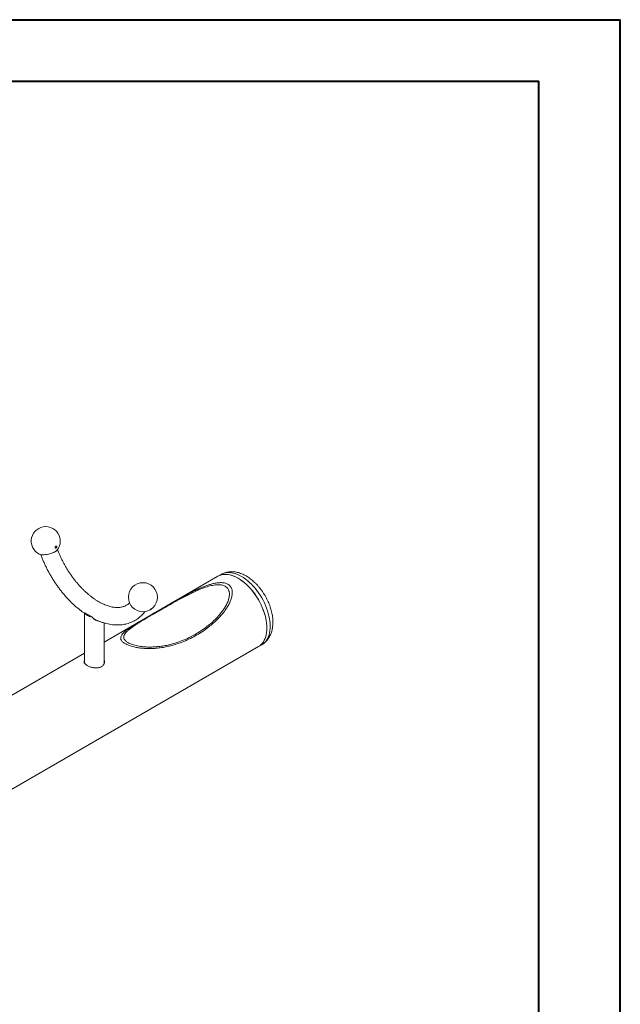
# Model space of a CAD drawing. Units: millimetres. Extents: x 0 to 42, y 0 to 29.8.
# Drawn here: x 36.8 to 42, y 21.2 to 29.7 of the extents above; entities that cross this region are included whole.
import ezdxf

# ---------------------------------------------------------------- set-up
doc = ezdxf.new("R2010")
doc.units = ezdxf.units.MM

msp = doc.modelspace()

# ---------------------------------------------------------------- linework, layer by layer
at = {"color": 7, "linetype": 'Continuous', "lineweight": 40}
for p, q in [((0.0000129, 29.7000068), (42.0000129, 29.7000068)), ((42.0000129, 0.0000068), (42.0000129, 29.7000068)), ((1.5000129, 29.1700068), (41.3000129, 29.1700068)), ((41.3000129, 0.5100068), (41.3000129, 29.1700068))]:
    msp.add_line(p, q, dxfattribs=at)
at = {"color": 7, "linetype": 'Continuous', "lineweight": 15}
for p, q in [((38.5378309, 24.9140395), (37.5592549, 24.3491196)), ((38.5661152, 24.9303677), (38.5378309, 24.9140395)), ((38.6339694, 24.784409), (38.6329931, 24.7876153)), ((37.3907549, 24.5940445), (37.3907549, 24.1671573)), ((37.3928314, 24.6009915), (37.4246237, 24.5826381)), ((37.4246237, 24.5826381), (37.456416, 24.5642848)), ((37.5592551, 24.1626312), (37.5592551, 24.5129421)), ((34.3016908, 21.6620314), (38.8870525, 24.3091043)), ((38.8870525, 24.3091043), (38.9153369, 24.3254325)), ((37.3907551, 24.2518467), (33.6715742, 22.1048093)), ((37.390755, 24.176323), (37.3886202, 24.1715375))]:
    msp.add_line(p, q, dxfattribs=at)
at = {"color": 7, "linetype": 'Continuous', "lineweight": 15, "flags": 128}
for points in [[(37.000078, 25.1053578), (37.0056168, 25.1030437), (37.0134714, 25.1009587), (37.0226031, 25.099611), (37.0328263, 25.0990283), (37.0439333, 25.0992224), (37.0556971, 25.1001892), (37.0678789, 25.1019087), (37.0802307, 25.1043469), (37.092501, 25.1074533), (37.1044396, 25.1111649), (37.1158037, 25.1154062), (37.1263621, 25.1200909), (37.1358996, 25.1251234)], [(37.1539051, 25.1383821), (37.1565739, 25.1412615), (37.1584898, 25.1437023)], [(38.5378309, 24.9140395), (38.5500395, 24.9201644), (38.5637257, 24.9250948), (38.5781697, 24.9284276), (38.593298, 24.9301458), (38.6090333, 24.9302405), (38.6252956, 24.9287114), (38.642002, 24.9255663), (38.6590673, 24.9208211), (38.6764046, 24.9144999), (38.6939256, 24.9066353), (38.7115409, 24.8972669), (38.7291608, 24.8864429), (38.7466955, 24.8742181), (38.7640556, 24.8606548), (38.7811527, 24.8458224), (38.7978997, 24.8297962), (38.8142113, 24.8126581), (38.8300042, 24.7944952), (38.8451981, 24.7754002), (38.8597154, 24.7554704), (38.8734823, 24.7348073), (38.8864286, 24.7135162), (38.8984882, 24.6917056), (38.9095998, 24.6694868), (38.9197068, 24.6469727), (38.9287576, 24.6242783), (38.9367061, 24.6015191), (38.9435117, 24.5788112), (38.9491399, 24.5562702), (38.953562, 24.534011), (38.9567553, 24.512147), (38.9587037, 24.4907898), (38.9593971, 24.4700478), (38.9588322, 24.4500272), (38.9570117, 24.4308297), (38.9539449, 24.4125534), (38.9496475, 24.395291), (38.9441413, 24.3791309), (38.9374545, 24.3641551), (38.929621, 24.3504402), (38.9206809, 24.3380559), (38.9106795, 24.3270655)], [(38.5378309, 24.9140395), (38.5507193, 24.9204546), (38.5644459, 24.925304), (38.5789267, 24.9285547), (38.5940878, 24.93019), (38.6098521, 24.9302017), (38.6261391, 24.9285898), (38.6428659, 24.9253624), (38.6599473, 24.920536), (38.6772961, 24.9141354), (38.694824, 24.9061927), (38.7124417, 24.8967488), (38.7300594, 24.8858517), (38.7475874, 24.8735571), (38.7649362, 24.8599272), (38.7820176, 24.8450318), (38.7987444, 24.8289469), (38.8150314, 24.8117542), (38.8307956, 24.7935415), (38.8459568, 24.7744015), (38.8604375, 24.7544316), (38.8741642, 24.7337338), (38.8870667, 24.7124135), (38.8990794, 24.6905794), (38.910141, 24.6683427), (38.9201952, 24.6458167), (38.9291908, 24.6231162), (38.9370817, 24.6003568), (38.943828, 24.5776546), (38.9493953, 24.5551252), (38.953755, 24.5328834), (38.9568851, 24.5110427), (38.9587696, 24.4897142), (38.9593988, 24.4690067), (38.9587696, 24.4490257), (38.9568851, 24.4298729), (38.953755, 24.411646), (38.9493953, 24.3944379), (38.943828, 24.3783364), (38.9370817, 24.3634233), (38.9291908, 24.3497747), (38.9201952, 24.3374601), (38.910141, 24.3265425), (38.8990794, 24.3170771), (38.8870667, 24.3091126), (38.8870525, 24.3091043)], [(37.3928314, 24.6009915), (37.3962512, 24.5944435), (37.401228, 24.5882372), (37.407664, 24.5824954), (37.4154311, 24.5773313), (37.4243765, 24.5728475), (37.4343225, 24.5691321), (37.4450735, 24.566259), (37.456416, 24.5642848)]]:
    msp.add_lwpolyline(points, dxfattribs=at)
at = {"color": 8, "linetype": 'Continuous', "lineweight": 15, "flags": 128}
msp.add_lwpolyline([(38.5661152, 24.9303677), (38.5783238, 24.9364926), (38.59201, 24.941423), (38.606454, 24.9447558), (38.6215823, 24.946474), (38.6373177, 24.9465687), (38.65358, 24.9450396), (38.6702863, 24.9418945), (38.6873517, 24.9371493), (38.704689, 24.9308281), (38.7222099, 24.9229635), (38.7398252, 24.9135951), (38.7574451, 24.9027711), (38.7749798, 24.8905462), (38.7923399, 24.876983), (38.8094371, 24.8621506), (38.8261841, 24.8461244), (38.8424956, 24.8289863), (38.8582885, 24.8108234), (38.8734824, 24.7917284), (38.8879997, 24.7717986), (38.9017666, 24.7511355), (38.9147129, 24.7298444), (38.9267726, 24.7080338), (38.9378842, 24.685815), (38.9479911, 24.6633009), (38.9570419, 24.6406065), (38.9649904, 24.6178473), (38.9717961, 24.5951394), (38.9774242, 24.5725984), (38.9818463, 24.5503392), (38.9850396, 24.5284752), (38.986988, 24.507118), (38.9876815, 24.486376), (38.9871165, 24.4663554), (38.985296, 24.4471579), (38.9822292, 24.4288816), (38.9779318, 24.4116192), (38.9724257, 24.3954591), (38.9657388, 24.3804833), (38.9579053, 24.3667684), (38.9489652, 24.3543841), (38.9389639, 24.3433937)], dxfattribs=at)
at = {"color": 7, "linetype": 'Continuous', "lineweight": 15}
msp.add_circle((37.8930248, 24.7340174), 0.125, dxfattribs=at)
for centre, radius, start, end in [((37.056985, 25.216653), 0.125, 13.6070413, 242.91865487), ((37.056985, 25.216653), 0.125, 324.29542773, 13.6070413), ((38.8278749, 24.4114704), 0.1182405, 300.03215401, 314.45168158)]:
    msp.add_arc(centre, radius, start, end, dxfattribs=at)
at = {"color": 8, "linetype": 'Continuous', "lineweight": 15}
for centre, radius, start, end in [((37.0948928, 25.1996666), 0.0850778, 298.81553238, 313.91790299), ((38.8561592, 24.4277986), 0.1182405, 300.03215401, 314.45168158)]:
    msp.add_arc(centre, radius, start, end, dxfattribs=at)
at = {"color": 7, "linetype": 'Continuous', "lineweight": 15}
for points, knots in [([(37.1394784, 25.1564186), (37.1400097, 25.1560445), (37.141073, 25.1552957), (37.1432939, 25.1554718), (37.1456434, 25.1566201), (37.1478943, 25.1586211), (37.1498431, 25.1612414), (37.1513309, 25.1642885), (37.1521759, 25.1675022), (37.1522116, 25.1705224), (37.1513641, 25.1729209), (37.1497275, 25.1743255), (37.1475628, 25.174565), (37.1451905, 25.1737013), (37.142882, 25.1719283), (37.1408329, 25.1694601), (37.1392079, 25.1665056), (37.1381684, 25.1633049), (37.1378909, 25.1602057), (37.1383708, 25.1578017), (37.1391561, 25.156821), (37.1394784, 25.1564186)], [0, 0, 0, 0, 0.052728917, 0.10553697, 0.156444854, 0.205963561, 0.255957531, 0.307938194, 0.362671202, 0.419786435, 0.477820686, 0.534765625, 0.589155219, 0.640819005, 0.690818295, 0.740716018, 0.792008437, 0.845680872, 0.901884434, 0.959735134, 1, 1, 1, 1]), ([(37.0143664, 25.1010956), (37.0144319, 25.1009067), (37.018029, 25.0905436), (37.0260933, 25.0700751), (37.0386072, 25.039787), (37.0521983, 25.0097393), (37.0666805, 24.9799859), (37.0820621, 24.9505905), (37.098299, 24.9216142), (37.1153599, 24.8931188), (37.1332071, 24.8651642), (37.1518058, 24.8378113), (37.1711146, 24.811117), (37.1910992, 24.7851411), (37.2117162, 24.7599373), (37.2329299, 24.7355633), (37.2546966, 24.7120717), (37.2769774, 24.6895157), (37.2997304, 24.6679495), (37.3229128, 24.6474137), (37.3464897, 24.6279988), (37.3693316, 24.6104136), (37.3844242, 24.5999209), (37.3914406, 24.595043)], [0, 0, 0, 0, 0.000932808, 0.051166153, 0.10136187, 0.151527202, 0.201669107, 0.25179523, 0.301913344, 0.352030895, 0.402154534, 0.45229093, 0.502447893, 0.552633011, 0.602854377, 0.653119458, 0.70343553, 0.753809512, 0.8042477, 0.85475538, 0.905336219, 0.955992112, 1, 1, 1, 1]), ([(37.1409999, 25.127993), (37.1435276, 25.1297256), (37.1482641, 25.1329722), (37.1518121, 25.1363786), (37.1534666, 25.137967)], [0, 0, 0, 0, 0.5336819928, 1, 1, 1, 1]), ([(37.7782339, 24.6867942), (37.7764466, 24.6849799), (37.7712637, 24.6797184), (37.7619563, 24.6724081), (37.7501825, 24.6646637), (37.7373969, 24.6581702), (37.7237256, 24.6529567), (37.7093265, 24.6491192), (37.6943521, 24.6466509), (37.6788708, 24.6455096), (37.6628958, 24.645653), (37.6464235, 24.6470565), (37.6294496, 24.6497115), (37.6119872, 24.6536215), (37.594056, 24.6587926), (37.5756937, 24.6652336), (37.5569433, 24.6729499), (37.5378576, 24.6819409), (37.5184965, 24.6922019), (37.4989232, 24.7037214), (37.4792019, 24.7164814), (37.4593989, 24.7304606), (37.4395814, 24.7456293), (37.4198162, 24.7619544), (37.400171, 24.7793956), (37.3807131, 24.7979089), (37.3615088, 24.8174448), (37.3426216, 24.8379497), (37.3241157, 24.8593661), (37.3060514, 24.8816323), (37.2884888, 24.9046841), (37.2714841, 24.9284537), (37.2550921, 24.9528704), (37.2393635, 24.9778607), (37.2243498, 25.0033503), (37.210094, 25.0292606), (37.1966461, 25.0555119), (37.1840239, 25.0820234), (37.1723482, 25.1087125), (37.1638214, 25.1294517), (37.1595117, 25.1412668), (37.158462, 25.1441447)], [0, 0, 0, 0, 0.015191099, 0.044053446, 0.073866978, 0.104385115, 0.134917481, 0.16472819, 0.193538695, 0.221385132, 0.248440011, 0.274894937, 0.300915773, 0.326634873, 0.352152947, 0.37754565, 0.402868604, 0.428162374, 0.453452632, 0.478756533, 0.50408935, 0.529460933, 0.554876872, 0.580339727, 0.605849692, 0.63140538, 0.657004139, 0.682642686, 0.708316904, 0.73402245, 0.759754484, 0.785508504, 0.811279366, 0.837061987, 0.862851667, 0.888642987, 0.914430034, 0.940206942, 0.965968903, 0.991710658, 1, 1, 1, 1]), ([(38.9494642, 24.3513429), (38.952204, 24.3541278), (38.9588217, 24.3608546), (38.9682939, 24.3725636), (38.9777536, 24.3865138), (38.9860985, 24.4015285), (38.9933266, 24.4175722), (38.9993941, 24.4346214), (39.0042608, 24.4526308), (39.007884, 24.471536), (39.010229, 24.4912471), (39.0112738, 24.5116511), (39.0110127, 24.5326196), (39.0094592, 24.5540163), (39.0066397, 24.575708), (39.0025951, 24.5975746), (38.9973656, 24.61951), (38.9909988, 24.6414212), (38.9835375, 24.6632196), (38.9750284, 24.6848225), (38.9655157, 24.7061488), (38.955045, 24.7271198), (38.9436589, 24.7476559), (38.931406, 24.7676806), (38.9183289, 24.7871134), (38.9044751, 24.8058779), (38.8898887, 24.8238975), (38.8746135, 24.8410973), (38.8586926, 24.8574019), (38.8421687, 24.8727353), (38.8250842, 24.8870183), (38.8074845, 24.9001694), (38.7894202, 24.9121017), (38.7709544, 24.9227213), (38.752171, 24.9319295), (38.7331744, 24.9396275), (38.7140921, 24.9457306), (38.6950643, 24.9501729), (38.6762389, 24.9529184), (38.6577587, 24.9539625), (38.6397503, 24.9533312), (38.6223248, 24.9510646), (38.6055598, 24.9472451), (38.5895775, 24.9418567), (38.5763817, 24.9361813), (38.5688658, 24.9317615), (38.5661191, 24.9301462)], [0, 0, 0, 0, 0.014667617, 0.035427783, 0.056375372, 0.077658424, 0.099341515, 0.121466441, 0.144042998, 0.167044192, 0.190408942, 0.214051381, 0.237876762, 0.261796964, 0.285729898, 0.309626813, 0.333464256, 0.357233705, 0.380936115, 0.404579907, 0.428177051, 0.451742472, 0.475292384, 0.498843957, 0.522411288, 0.546009922, 0.569657777, 0.593372335, 0.617169813, 0.641064412, 0.665066294, 0.689178619, 0.713393613, 0.737687411, 0.762000941, 0.786244607, 0.810313543, 0.834091986, 0.857473556, 0.880381939, 0.902784154, 0.924691164, 0.946150009, 0.967232456, 0.988025156, 1, 1, 1, 1]), ([(38.6240535, 24.8457234), (38.6286373, 24.8426755), (38.6378085, 24.8365774), (38.6479191, 24.8247617), (38.6551774, 24.8116194), (38.6599723, 24.796751), (38.6622294, 24.7804143), (38.661974, 24.7629141), (38.6588373, 24.7402259), (38.6510744, 24.712611), (38.6372631, 24.6807849), (38.6182551, 24.6470025), (38.5941478, 24.6117856), (38.5645924, 24.5756714), (38.5321524, 24.5415802), (38.4974338, 24.5095504), (38.4569432, 24.4762697), (38.4105221, 24.4424524), (38.357551, 24.4090679), (38.3022257, 24.3793086), (38.244682, 24.3533964), (38.1850508, 24.331558), (38.1292321, 24.315652), (38.0778547, 24.3045569), (38.0310425, 24.2973791), (37.9825643, 24.2932046), (37.9378106, 24.2925326), (37.8974453, 24.2945033), (37.8619221, 24.2983127), (37.8306921, 24.3037712), (37.8045727, 24.3100429), (37.7836104, 24.3162834), (37.7636932, 24.3236913), (37.7460671, 24.3318723), (37.7315768, 24.3404859), (37.7204926, 24.3489382), (37.7124307, 24.3572346), (37.7056532, 24.3670527), (37.7018422, 24.3783711), (37.7022951, 24.3916096), (37.7072899, 24.4050492), (37.7165895, 24.4186651), (37.7314422, 24.4344963), (37.7528222, 24.4527409), (37.7817822, 24.4734869), (37.8143144, 24.4943909), (37.8552131, 24.5191998), (37.9049935, 24.5488347), (37.9647151, 24.5837765), (38.0279129, 24.6202614), (38.0941176, 24.6580686), (38.1591396, 24.6949718), (38.2224193, 24.7304911), (38.2759281, 24.7591936), (38.3226422, 24.783042), (38.361907, 24.8019204), (38.40236, 24.8196135), (38.4398343, 24.8339706), (38.4738777, 24.8450406), (38.5043151, 24.8529437), (38.5351687, 24.8583975), (38.5625136, 24.8601608), (38.5853774, 24.8585268), (38.605627, 24.8546131), (38.6174475, 24.8489104), (38.6240535, 24.8457234)], [0, 0, 0, 0, 0.00702654, 0.014058532, 0.021030412, 0.028009411, 0.036112287, 0.044247319, 0.052369607, 0.0675334, 0.082756344, 0.097962243, 0.117651434, 0.137388507, 0.157166896, 0.176950307, 0.196678386, 0.222908035, 0.249234115, 0.275597342, 0.301946507, 0.328239737, 0.354447758, 0.373194173, 0.3919933, 0.410748296, 0.42943443, 0.442017169, 0.454622435, 0.467143295, 0.474645312, 0.48213898, 0.489716175, 0.497284084, 0.504192679, 0.511104497, 0.5175201, 0.523941179, 0.53478084, 0.545643976, 0.558564439, 0.571535619, 0.584491263, 0.605105618, 0.625782601, 0.64649579, 0.667159689, 0.697870455, 0.728685534, 0.759539649, 0.790361645, 0.821078123, 0.846715888, 0.872347309, 0.887713965, 0.903117384, 0.918491831, 0.933818898, 0.944532301, 0.955238462, 0.966052971, 0.976843464, 0.983937643, 0.991023508, 1, 1, 1, 1]), ([(38.0188089, 24.6095834), (38.0046995, 24.6014264), (37.9764512, 24.5850952), (37.9332227, 24.5598457), (37.8892199, 24.5337936), (37.8503075, 24.5099085), (37.8184688, 24.4893758), (37.7930887, 24.4718244), (37.7712051, 24.4549693), (37.7529973, 24.4386421), (37.738997, 24.4227428), (37.7310531, 24.4090145), (37.7278079, 24.397645), (37.7272438, 24.3882784), (37.7294363, 24.377998), (37.735065, 24.3680045), (37.7432354, 24.3590268), (37.7525803, 24.3513847), (37.7643334, 24.3439192), (37.7798127, 24.3360708), (37.7997689, 24.3281761), (37.8233021, 24.3211008), (37.8476464, 24.3155308), (37.8721058, 24.311351), (37.8967381, 24.308384), (37.9214337, 24.3065321), (37.9459214, 24.3057126), (37.9740824, 24.3058731), (38.0055089, 24.3074899), (38.0436527, 24.3113983), (38.0844494, 24.3178663), (38.1275396, 24.3273452), (38.1768808, 24.3411273), (38.231856, 24.3604954), (38.295276, 24.3884803), (38.3595664, 24.4231812), (38.4169737, 24.4609404), (38.4649321, 24.4978545), (38.5041676, 24.5323804), (38.5373667, 24.5661571), (38.5649115, 24.5984505), (38.5872306, 24.6286073), (38.6068411, 24.6602302), (38.622715, 24.6928338), (38.632004, 24.7208386), (38.6361564, 24.7433112), (38.6373423, 24.7611545), (38.6357006, 24.7797063), (38.6305324, 24.796106), (38.6227747, 24.8092562), (38.6135136, 24.8196266), (38.6009784, 24.8287322), (38.5853429, 24.8356236), (38.5675971, 24.8398966), (38.5477259, 24.841785), (38.5257827, 24.841235), (38.5026601, 24.8383887), (38.4796883, 24.8338316), (38.4569947, 24.8279616), (38.434427, 24.8210177), (38.4105703, 24.8126706), (38.3856683, 24.8030111), (38.3522153, 24.7888727), (38.3121889, 24.7703886), (38.2663659, 24.7474404), (38.2138804, 24.7197), (38.1554052, 24.6875633), (38.0925608, 24.6519567), (38.047532, 24.6261499), (38.0235947, 24.6123437), (38.0188089, 24.6095834)], [0, 0, 0, 0, 0.021806293, 0.04365793, 0.069990089, 0.096318864, 0.114227106, 0.132145434, 0.150042316, 0.165955174, 0.181972708, 0.197626462, 0.205618219, 0.213606286, 0.222905693, 0.232425632, 0.23874831, 0.245214704, 0.251532913, 0.258037449, 0.266856799, 0.276061081, 0.284872307, 0.293844823, 0.303047696, 0.312255135, 0.321688109, 0.331123116, 0.345141963, 0.359224147, 0.377916053, 0.396628877, 0.415331262, 0.444056311, 0.472784782, 0.506823419, 0.540861314, 0.564077916, 0.587308906, 0.610516783, 0.627450719, 0.64443697, 0.661389858, 0.678453999, 0.694917955, 0.703321437, 0.711720782, 0.721339903, 0.73118441, 0.737495488, 0.743942638, 0.751118551, 0.758570272, 0.765725161, 0.773087883, 0.781565439, 0.790211986, 0.798602077, 0.806996197, 0.81560043, 0.824206266, 0.834508091, 0.844842929, 0.86429431, 0.883777445, 0.903246947, 0.933362009, 0.963482767, 0.992699111, 1, 1, 1, 1]), ([(37.9555482, 24.6267305), (37.9557295, 24.6266965), (37.9560923, 24.6266283), (37.9577433, 24.6273593), (37.9599859, 24.6286122), (37.962598, 24.630261), (37.9653166, 24.6321321), (37.9679289, 24.6340875), (37.9701722, 24.6359487), (37.9717439, 24.6374891), (37.9723716, 24.6384718), (37.9719334, 24.638731), (37.9705271, 24.6382467), (37.9684123, 24.6371377), (37.9658797, 24.6355785), (37.9631759, 24.6337344), (37.9605227, 24.6317626), (37.9581553, 24.6298347), (37.956374, 24.6281825), (37.9554794, 24.6271061), (37.9555282, 24.6268398), (37.9555482, 24.6267305)], [0, 0, 0, 0, 0.052728571, 0.105538173, 0.156445817, 0.205964674, 0.255957618, 0.307940918, 0.362671856, 0.419787969, 0.477819656, 0.534767501, 0.589155701, 0.640819319, 0.690817677, 0.740717488, 0.79201045, 0.845682468, 0.901885428, 0.959738092, 1, 1, 1, 1]), ([(37.3928314, 24.6009915), (37.3920487, 24.5987772), (37.3908578, 24.5954079), (37.3910096, 24.5943926), (37.3910617, 24.5940445)], [0, 0, 0, 0, 0.657170375, 1, 1, 1, 1]), ([(37.5077517, 24.5312163), (37.5045965, 24.5315533), (37.4972567, 24.5323374), (37.4859558, 24.5376306), (37.4746725, 24.5448434), (37.4644125, 24.553773), (37.4591, 24.5607565), (37.456416, 24.5642848)], [0, 0, 0, 0, 0.160217289, 0.372700436, 0.591263078, 0.793494874, 1, 1, 1, 1]), ([(37.4724323, 24.5472317), (37.4794847, 24.543791), (37.4948451, 24.5362971), (37.5185861, 24.5264591), (37.5435648, 24.5174192), (37.5684606, 24.5099204), (37.5931949, 24.5039447), (37.617692, 24.4995323), (37.6418706, 24.4966933), (37.665652, 24.4954346), (37.6889586, 24.4957498), (37.7117194, 24.4976227), (37.7338689, 24.5010294), (37.7553516, 24.5059385), (37.7761181, 24.5123165), (37.7961276, 24.5201271), (37.8153431, 24.5293345), (37.8337343, 24.5399056), (37.8512641, 24.5518079), (37.8679134, 24.5650014), (37.8836175, 24.5794881), (37.8979695, 24.5945874), (37.9065358, 24.6053897), (37.9106029, 24.6105185)], [0, 0, 0, 0, 0.04316894, 0.094024651, 0.144799801, 0.1954347, 0.24586, 0.296001283, 0.345783641, 0.395140063, 0.444018178, 0.492387231, 0.540243108, 0.587608533, 0.634533086, 0.681088409, 0.72736454, 0.77346405, 0.819496202, 0.865536818, 0.911694793, 0.958073505, 1, 1, 1, 1]), ([(37.4931478, 24.5373588), (37.4899849, 24.5381927), (37.4847941, 24.5395612), (37.4798093, 24.542188), (37.4778619, 24.5432143)], [0, 0, 0, 0, 0.6093306718, 1, 1, 1, 1]), ([(37.7284606, 24.3993128), (37.728139, 24.3977641), (37.7278147, 24.3962021), (37.7274751, 24.3946372), (37.7274722, 24.394624)], [0, 0, 0, 0, 0.991570393, 1, 1, 1, 1]), ([(38.9152017, 24.3255838), (38.9176484, 24.326953), (38.9248545, 24.3309855), (38.9357221, 24.3390135), (38.9444827, 24.3465189), (38.9488492, 24.3507473), (38.9494642, 24.3513429)], [0, 0, 0, 0, 0.195620109, 0.5761446292, 0.9403006203, 1, 1, 1, 1]), ([(37.3907549, 24.1886413), (37.3900096, 24.1873623), (37.3879389, 24.1838084), (37.3871796, 24.1778962), (37.3882954, 24.1709418), (37.3920342, 24.1639851), (37.3977859, 24.1575608), (37.4048832, 24.1517399), (37.4103832, 24.1483626), (37.4131332, 24.146674)], [0, 0, 0, 0, 0.089938315, 0.249898487, 0.409858773, 0.572702935, 0.735523694, 0.867764592, 1, 1, 1, 1]), ([(37.4131332, 24.146674), (37.4167198, 24.1447475), (37.4238933, 24.1408944), (37.4364654, 24.1359121), (37.4499454, 24.1317684), (37.4641731, 24.1286516), (37.4787663, 24.126793), (37.4934264, 24.1263442), (37.5076554, 24.1275538), (37.520977, 24.1304468), (37.5328965, 24.1350795), (37.5430689, 24.1411835), (37.5512483, 24.1486427), (37.5573693, 24.1571165), (37.5612687, 24.1664177), (37.5628336, 24.1762365), (37.5622977, 24.1853628), (37.5601563, 24.1908952), (37.559255, 24.193224)], [0, 0, 0, 0, 0.063030526, 0.126066145, 0.189038947, 0.252020138, 0.316172714, 0.380321342, 0.445433851, 0.510534428, 0.574320667, 0.638106675, 0.700333879, 0.762568427, 0.825434869, 0.888307254, 0.952985483, 1, 1, 1, 1]), ([(37.561756, 24.171836), (37.5614527, 24.1743605), (37.561073, 24.1775207), (37.5595595, 24.1804215), (37.5592551, 24.1810051)], [0, 0, 0, 0, 0.79881594, 1, 1, 1, 1])]:
    msp.add_open_spline(points, degree=3, knots=knots, dxfattribs=at)

doc.saveas('drawing.dxf')
